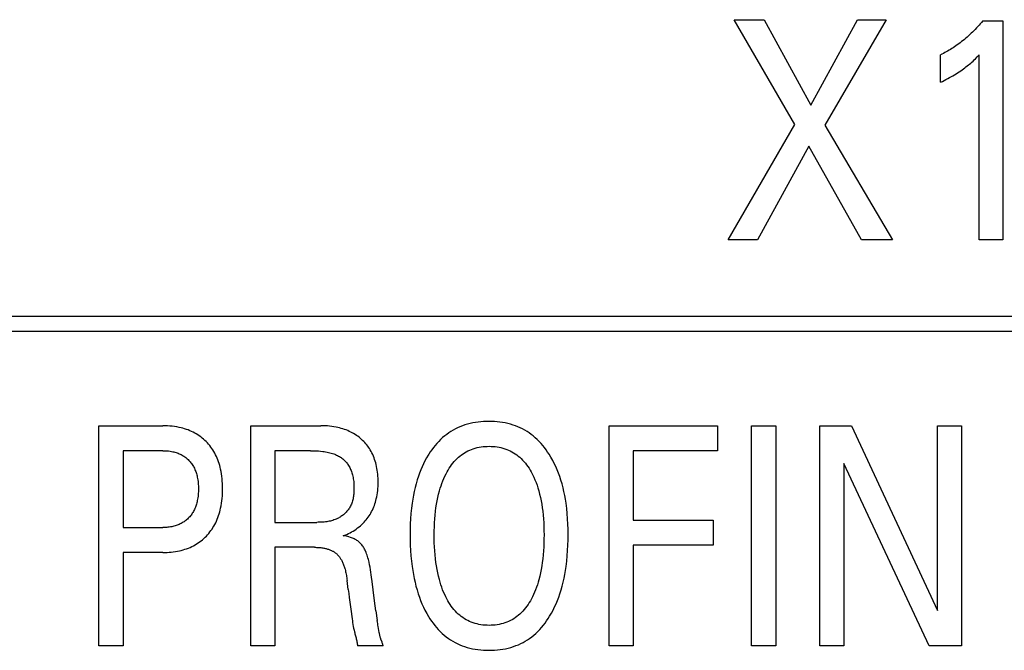
# Model space of a CAD drawing. Extents: x 0 to 594, y 0 to 420.
# Drawn here: x 68 to 75, y 241 to 245 of the extents above; entities that cross this region are included whole.
import ezdxf

# ---------------------------------------------------------------- set-up
doc = ezdxf.new("R2010")
doc.units = 0
doc.header["$LTSCALE"] = 32.67
doc.header["$MEASUREMENT"] = 0
doc.layers.add('20500_FRONT_O_LABELING', color=7, linetype='CONTINUOUS')

msp = doc.modelspace()

# ---------------------------------------------------------------- linework, layer by layer
at = {"layer": '20500_FRONT_O_LABELING', "color": 7, "linetype": 'Continuous'}
for p, q in [((73.36033, 244.56662), (72.91945, 245.32863)), ((72.91945, 245.32863), (73.13808, 245.32863)), ((73.13808, 245.32863), (73.47826, 244.70723)), ((73.47826, 244.70723), (73.81663, 245.32863)), ((74.02528, 245.32863), (73.57896, 244.56208)), ((73.81663, 245.32863), (74.02528, 245.32863)), ((74.71685, 245.30907), (74.70795, 245.29869)), ((74.7256, 245.31956), (74.71685, 245.30907)), ((74.7256, 245.31956), (74.87075, 245.31956)), ((74.87075, 245.31956), (74.87075, 243.72863)), ((74.65169, 245.239), (74.64184, 245.2295)), ((74.6614, 245.24863), (74.65169, 245.239)), ((74.67098, 245.25839), (74.6614, 245.24863)), ((74.68043, 245.26828), (74.67098, 245.25839)), ((74.68974, 245.2783), (74.68043, 245.26828)), ((74.69891, 245.28843), (74.68974, 245.2783)), ((74.70795, 245.29869), (74.69891, 245.28843)), ((74.57194, 245.16918), (74.56154, 245.16119)), ((74.58222, 245.17732), (74.57194, 245.16918)), ((74.59239, 245.18561), (74.58222, 245.17732)), ((74.60243, 245.19404), (74.59239, 245.18561)), ((74.61236, 245.2026), (74.60243, 245.19404)), ((74.62217, 245.21131), (74.61236, 245.2026)), ((74.63187, 245.22015), (74.62217, 245.21131)), ((74.64184, 245.2295), (74.63187, 245.22015)), ((74.46035, 245.09501), (74.45012, 245.0894)), ((74.4705, 245.10075), (74.46035, 245.09501)), ((74.48057, 245.10664), (74.4705, 245.10075)), ((74.49055, 245.11267), (74.48057, 245.10664)), ((74.50046, 245.11883), (74.49055, 245.11267)), ((74.51028, 245.12513), (74.50046, 245.11883)), ((74.52001, 245.13157), (74.51028, 245.12513)), ((74.52966, 245.13813), (74.52001, 245.13157)), ((74.5404, 245.14566), (74.52966, 245.13813)), ((74.55103, 245.15334), (74.5404, 245.14566)), ((74.56154, 245.16119), (74.55103, 245.15334)), ((74.42944, 245.07864), (74.41899, 245.07349)), ((74.41899, 244.87392), (74.41899, 245.07349)), ((74.43982, 245.08395), (74.42944, 245.07864)), ((74.45012, 245.0894), (74.43982, 245.08395)), ((74.64608, 245.02045), (74.65475, 245.0284)), ((74.65475, 245.0284), (74.66332, 245.03646)), ((74.66332, 245.03646), (74.67178, 245.04464)), ((74.67178, 245.04464), (74.68564, 245.0584)), ((74.68564, 245.0584), (74.6993, 245.07236)), ((74.6993, 243.72863), (74.6993, 245.07236)), ((74.55431, 244.94967), (74.56534, 244.95707)), ((74.56534, 244.95707), (74.57508, 244.96383)), ((74.57508, 244.96383), (74.58473, 244.97073)), ((74.58473, 244.97073), (74.59426, 244.97777)), ((74.59426, 244.97777), (74.60369, 244.98496)), ((74.60369, 244.98496), (74.613, 244.9923)), ((74.613, 244.9923), (74.62219, 244.99979)), ((74.62219, 244.99979), (74.63025, 245.00656)), ((74.63025, 245.00656), (74.63821, 245.01345)), ((74.63821, 245.01345), (74.64608, 245.02045)), ((74.41899, 244.87392), (74.43224, 244.88048)), ((74.43224, 244.88048), (74.44545, 244.88715)), ((74.44545, 244.88715), (74.4586, 244.89394)), ((74.4586, 244.89394), (74.47168, 244.90085)), ((74.47168, 244.90085), (74.48468, 244.90791)), ((74.48468, 244.90791), (74.49761, 244.91512)), ((74.49761, 244.91512), (74.50913, 244.92173)), ((74.50913, 244.92173), (74.52056, 244.92848)), ((74.52056, 244.92848), (74.53191, 244.93539)), ((74.53191, 244.93539), (74.54316, 244.94245)), ((74.54316, 244.94245), (74.55431, 244.94967)), ((72.87682, 243.72863), (73.36033, 244.56662)), ((73.57896, 244.56208), (74.06973, 243.72863)), ((73.46375, 244.41013), (73.09091, 243.72863)), ((73.84566, 243.72863), (73.46375, 244.41013)), ((73.09091, 243.72863), (72.87682, 243.72863)), ((74.06973, 243.72863), (73.84566, 243.72863)), ((74.87075, 243.72863), (74.6993, 243.72863)), ((63.61254, 243.17363), (87.07254, 243.17363)), ((86.96254, 243.06363), (63.72254, 243.06363)), ((68.30746, 240.77863), (68.30746, 242.37863)), ((68.30746, 242.37863), (68.77283, 242.37863)), ((68.78979, 242.37841), (68.77283, 242.37863)), ((68.80675, 242.37775), (68.78979, 242.37841)), ((68.82369, 242.37661), (68.80675, 242.37775)), ((69.40966, 240.77863), (69.40966, 242.37863)), ((69.40966, 242.37863), (69.91948, 242.37863)), ((69.93534, 242.37844), (69.91948, 242.37863)), ((69.95119, 242.37787), (69.93534, 242.37844)), ((69.96704, 242.37689), (69.95119, 242.37787)), ((70.94667, 242.37776), (70.92946, 242.3709)), ((70.96412, 242.38392), (70.94667, 242.37776)), ((70.98311, 242.38977), (70.96412, 242.38392)), ((71.00232, 242.39483), (70.98311, 242.38977)), ((71.02171, 242.39912), (71.00232, 242.39483)), ((71.04127, 242.40268), (71.02171, 242.39912)), ((71.06096, 242.40554), (71.04127, 242.40268)), ((71.08075, 242.40771), (71.06096, 242.40554)), ((71.10063, 242.40922), (71.08075, 242.40771)), ((71.12056, 242.4101), (71.10063, 242.40922)), ((71.14052, 242.41038), (71.12056, 242.4101)), ((71.16038, 242.41008), (71.14052, 242.41038)), ((71.18021, 242.40917), (71.16038, 242.41008)), ((71.19998, 242.40764), (71.18021, 242.40917)), ((71.21968, 242.40546), (71.19998, 242.40764)), ((71.23927, 242.4026), (71.21968, 242.40546)), ((71.25872, 242.39903), (71.23927, 242.4026)), ((71.27801, 242.39472), (71.25872, 242.39903)), ((71.29711, 242.38965), (71.27801, 242.39472)), ((71.316, 242.3838), (71.29711, 242.38965)), ((71.33343, 242.37759), (71.316, 242.3838)), ((71.35062, 242.37069), (71.33343, 242.37759)), ((72.01229, 240.77863), (72.01229, 242.37863)), ((72.01229, 242.37863), (72.80061, 242.37863)), ((72.80061, 242.37863), (72.80061, 242.1972)), ((73.04736, 240.77863), (73.04736, 242.37863)), ((73.04736, 242.37863), (73.22244, 242.37863)), ((73.22244, 242.37863), (73.22244, 240.77863)), ((73.54358, 240.77863), (73.54358, 242.37863)), ((73.54358, 242.37863), (73.77127, 242.37863)), ((73.77127, 242.37863), (74.39631, 241.03717)), ((74.39631, 241.03717), (74.39631, 242.37863)), ((74.39631, 242.37863), (74.57048, 242.37863)), ((74.57048, 242.37863), (74.57048, 240.77863)), ((68.84059, 242.37497), (68.82369, 242.37661)), ((68.85743, 242.3728), (68.84059, 242.37497)), ((68.8742, 242.37008), (68.85743, 242.3728)), ((68.89087, 242.36679), (68.8742, 242.37008)), ((68.90398, 242.36375), (68.89087, 242.36679)), ((68.917, 242.36032), (68.90398, 242.36375)), ((68.92991, 242.3565), (68.917, 242.36032)), ((68.94269, 242.35228), (68.92991, 242.3565)), ((68.95532, 242.34766), (68.94269, 242.35228)), ((68.96779, 242.34261), (68.95532, 242.34766)), ((68.98008, 242.33715), (68.96779, 242.34261)), ((68.99216, 242.33126), (68.98008, 242.33715)), ((69.00358, 242.32518), (68.99216, 242.33126)), ((69.01479, 242.31871), (69.00358, 242.32518)), ((69.02576, 242.31185), (69.01479, 242.31871)), ((69.0365, 242.30461), (69.02576, 242.31185)), ((69.98285, 242.37547), (69.96704, 242.37689)), ((69.99862, 242.37361), (69.98285, 242.37547)), ((70.01433, 242.37126), (69.99862, 242.37361)), ((70.02995, 242.36842), (70.01433, 242.37126)), ((70.04225, 242.36581), (70.02995, 242.36842)), ((70.05448, 242.36287), (70.04225, 242.36581)), ((70.06662, 242.35958), (70.05448, 242.36287)), ((70.07866, 242.35595), (70.06662, 242.35958)), ((70.09058, 242.35196), (70.07866, 242.35595)), ((70.10237, 242.34761), (70.09058, 242.35196)), ((70.11402, 242.3429), (70.10237, 242.34761)), ((70.12551, 242.33781), (70.11402, 242.3429)), ((70.13627, 242.33261), (70.12551, 242.33781)), ((70.14687, 242.32707), (70.13627, 242.33261)), ((70.15729, 242.32119), (70.14687, 242.32707)), ((70.1675, 242.31498), (70.15729, 242.32119)), ((70.17751, 242.30842), (70.1675, 242.31498)), ((70.1873, 242.30154), (70.17751, 242.30842)), ((70.83302, 242.3159), (70.81837, 242.30455)), ((70.84812, 242.32666), (70.83302, 242.3159)), ((70.86366, 242.33679), (70.84812, 242.32666)), ((70.87959, 242.34629), (70.86366, 242.33679)), ((70.89589, 242.35516), (70.87959, 242.34629)), ((70.91253, 242.36336), (70.89589, 242.35516)), ((70.92946, 242.3709), (70.91253, 242.36336)), ((71.36753, 242.3631), (71.35062, 242.37069)), ((71.38413, 242.35484), (71.36753, 242.3631)), ((71.4004, 242.34593), (71.38413, 242.35484)), ((71.4163, 242.33638), (71.4004, 242.34593)), ((71.43179, 242.3262), (71.4163, 242.33638)), ((71.44685, 242.31542), (71.43179, 242.3262)), ((71.46145, 242.30404), (71.44685, 242.31542)), ((69.04697, 242.297), (69.0365, 242.30461)), ((69.05718, 242.28903), (69.04697, 242.297)), ((69.0671, 242.28071), (69.05718, 242.28903)), ((69.07673, 242.27204), (69.0671, 242.28071)), ((69.08607, 242.26302), (69.07673, 242.27204)), ((69.09508, 242.25367), (69.08607, 242.26302)), ((69.10376, 242.24402), (69.09508, 242.25367)), ((69.1121, 242.23407), (69.10376, 242.24402)), ((70.19685, 242.29432), (70.1873, 242.30154)), ((70.20614, 242.28678), (70.19685, 242.29432)), ((70.21447, 242.27955), (70.20614, 242.28678)), ((70.22256, 242.27205), (70.21447, 242.27955)), ((70.23041, 242.2643), (70.22256, 242.27205)), ((70.23801, 242.2563), (70.23041, 242.2643)), ((70.24534, 242.24805), (70.23801, 242.2563)), ((70.2524, 242.23957), (70.24534, 242.24805)), ((70.25918, 242.23087), (70.2524, 242.23957)), ((70.74908, 242.2356), (70.73683, 242.22031)), ((70.76186, 242.25045), (70.74908, 242.2356)), ((70.77517, 242.26481), (70.76186, 242.25045)), ((70.78903, 242.27864), (70.77517, 242.26481)), ((70.80343, 242.2919), (70.78903, 242.27864)), ((70.81837, 242.30455), (70.80343, 242.2919)), ((71.4764, 242.29134), (71.46145, 242.30404)), ((71.49081, 242.27802), (71.4764, 242.29134)), ((71.50467, 242.26413), (71.49081, 242.27802)), ((71.518, 242.24971), (71.50467, 242.26413)), ((71.53079, 242.2348), (71.518, 242.24971)), ((71.54307, 242.21945), (71.53079, 242.2348)), ((68.48254, 242.1972), (68.48254, 241.6393)), ((68.77283, 242.1972), (68.48254, 242.1972)), ((68.77283, 242.1972), (68.7831, 242.19707)), ((68.7831, 242.19707), (68.79337, 242.19667)), ((68.79337, 242.19667), (68.80362, 242.19598)), ((68.80362, 242.19598), (68.81386, 242.19499)), ((68.81386, 242.19499), (68.82406, 242.19368)), ((68.82406, 242.19368), (68.83421, 242.19202)), ((68.83421, 242.19202), (68.8443, 242.19002)), ((68.8443, 242.19002), (68.85217, 242.18818)), ((68.85217, 242.18818), (68.85999, 242.18611)), ((68.85999, 242.18611), (68.86774, 242.1838)), ((68.86774, 242.1838), (68.87541, 242.18124)), ((68.87541, 242.18124), (68.88299, 242.17844)), ((68.88299, 242.17844), (68.89047, 242.17538)), ((68.89047, 242.17538), (68.89784, 242.17206)), ((68.89784, 242.17206), (68.90508, 242.16847)), ((68.90508, 242.16847), (68.91187, 242.16479)), ((68.91187, 242.16479), (68.91853, 242.16087)), ((69.12008, 242.22383), (69.1121, 242.23407)), ((69.12771, 242.21332), (69.12008, 242.22383)), ((69.13496, 242.20256), (69.12771, 242.21332)), ((69.14182, 242.19155), (69.13496, 242.20256)), ((69.1483, 242.18032), (69.14182, 242.19155)), ((69.15476, 242.16809), (69.1483, 242.18032)), ((69.16077, 242.15565), (69.15476, 242.16809)), ((69.58474, 242.1972), (69.58474, 241.67672)), ((69.84328, 242.1972), (69.58474, 242.1972)), ((69.84328, 242.1972), (69.85816, 242.19708)), ((69.85816, 242.19708), (69.87304, 242.1967)), ((69.87304, 242.1967), (69.88791, 242.19603)), ((69.88791, 242.19603), (69.90276, 242.19505)), ((69.90276, 242.19505), (69.91759, 242.19372)), ((69.91759, 242.19372), (69.93238, 242.19203)), ((69.93238, 242.19203), (69.9429, 242.19059)), ((69.9429, 242.19059), (69.95339, 242.18892)), ((69.95339, 242.18892), (69.96383, 242.18701)), ((69.96383, 242.18701), (69.97422, 242.18484)), ((69.97422, 242.18484), (69.98454, 242.18238)), ((69.98454, 242.18238), (69.99479, 242.17962)), ((69.99479, 242.17962), (70.00496, 242.17654)), ((70.00496, 242.17654), (70.01229, 242.17407)), ((70.01229, 242.17407), (70.01956, 242.17141)), ((70.01956, 242.17141), (70.02675, 242.16854)), ((70.02675, 242.16854), (70.03385, 242.16546)), ((70.03385, 242.16546), (70.04083, 242.16214)), ((70.26566, 242.22195), (70.25918, 242.23087)), ((70.27184, 242.21282), (70.26566, 242.22195)), ((70.27771, 242.2035), (70.27184, 242.21282)), ((70.28411, 242.19245), (70.27771, 242.2035)), ((70.29008, 242.18117), (70.28411, 242.19245)), ((70.29564, 242.16967), (70.29008, 242.18117)), ((70.30078, 242.15797), (70.29564, 242.16967)), ((70.69877, 242.16502), (70.68651, 242.1442)), ((70.70327, 242.17225), (70.69877, 242.16502)), ((70.71393, 242.18859), (70.70327, 242.17225)), ((70.72512, 242.20463), (70.71393, 242.18859)), ((70.73683, 242.22031), (70.72512, 242.20463)), ((70.92943, 242.15846), (70.94038, 242.1669)), ((70.94038, 242.1669), (70.95168, 242.17486)), ((70.95168, 242.17486), (70.96332, 242.18233)), ((70.96332, 242.18233), (70.97526, 242.18927)), ((70.97526, 242.18927), (70.98749, 242.19568)), ((70.98749, 242.19568), (70.99998, 242.20152)), ((70.99998, 242.20152), (71.01271, 242.20677)), ((71.01271, 242.20677), (71.02631, 242.21165)), ((71.02631, 242.21165), (71.04012, 242.21587)), ((71.04012, 242.21587), (71.05412, 242.21946)), ((71.05412, 242.21946), (71.06828, 242.22244)), ((71.06828, 242.22244), (71.08257, 242.22484)), ((71.08257, 242.22484), (71.09696, 242.22666)), ((71.09696, 242.22666), (71.11144, 242.22794)), ((71.11144, 242.22794), (71.12596, 242.2287)), ((71.12596, 242.2287), (71.14052, 242.22895)), ((71.14052, 242.22895), (71.15513, 242.22871)), ((71.15513, 242.22871), (71.16971, 242.22796)), ((71.16971, 242.22796), (71.18424, 242.22668)), ((71.18424, 242.22668), (71.19869, 242.22485)), ((71.19869, 242.22485), (71.21303, 242.22246)), ((71.21303, 242.22246), (71.22725, 242.21947)), ((71.22725, 242.21947), (71.2413, 242.21588)), ((71.2413, 242.21588), (71.25517, 242.21165)), ((71.25517, 242.21165), (71.26883, 242.20677)), ((71.26883, 242.20677), (71.28159, 242.20153)), ((71.28159, 242.20153), (71.29411, 242.19569)), ((71.29411, 242.19569), (71.30637, 242.1893)), ((71.30637, 242.1893), (71.31834, 242.18236)), ((71.31834, 242.18236), (71.33001, 242.17489)), ((71.33001, 242.17489), (71.34135, 242.16693)), ((71.34135, 242.16693), (71.35234, 242.15849)), ((71.55484, 242.20369), (71.54307, 242.21945)), ((71.5661, 242.18757), (71.55484, 242.20369)), ((71.57686, 242.17112), (71.5661, 242.18757)), ((71.59015, 242.14927), (71.57686, 242.17112)), ((72.18738, 242.1972), (72.18738, 241.69259)), ((72.80061, 242.1972), (72.18738, 242.1972)), ((68.91853, 242.16087), (68.92505, 242.15672)), ((68.92505, 242.15672), (68.93141, 242.15233)), ((68.93141, 242.15233), (68.93762, 242.14771)), ((68.93762, 242.14771), (68.94365, 242.14288)), ((68.94365, 242.14288), (68.94951, 242.13783)), ((68.94951, 242.13783), (68.95517, 242.13256)), ((68.95517, 242.13256), (68.96067, 242.12706)), ((68.96067, 242.12706), (68.96597, 242.12136)), ((68.96597, 242.12136), (68.97106, 242.11547)), ((68.97106, 242.11547), (68.97593, 242.10941)), ((68.97593, 242.10941), (68.98059, 242.10317)), ((68.98059, 242.10317), (68.98504, 242.09678)), ((68.98504, 242.09678), (68.98925, 242.09024)), ((69.16635, 242.14299), (69.16077, 242.15565)), ((69.17149, 242.13016), (69.16635, 242.14299)), ((69.17623, 242.11715), (69.17149, 242.13016)), ((69.18056, 242.10401), (69.17623, 242.11715)), ((69.1845, 242.09073), (69.18056, 242.10401)), ((70.04083, 242.16214), (70.0477, 242.15859)), ((70.0477, 242.15859), (70.05442, 242.15478)), ((70.05442, 242.15478), (70.061, 242.15071)), ((70.061, 242.15071), (70.06682, 242.14678)), ((70.06682, 242.14678), (70.0725, 242.14263)), ((70.0725, 242.14263), (70.07802, 242.13827)), ((70.07802, 242.13827), (70.08339, 242.13371)), ((70.08339, 242.13371), (70.08859, 242.12895)), ((70.08859, 242.12895), (70.09362, 242.12401)), ((70.09362, 242.12401), (70.09847, 242.11889)), ((70.09847, 242.11889), (70.10313, 242.11359)), ((70.10313, 242.11359), (70.1076, 242.10814)), ((70.1076, 242.10814), (70.11187, 242.10253)), ((70.11187, 242.10253), (70.11593, 242.09678)), ((70.11593, 242.09678), (70.12044, 242.08983)), ((70.30553, 242.1461), (70.30078, 242.15797)), ((70.30988, 242.13408), (70.30553, 242.1461)), ((70.31384, 242.12192), (70.30988, 242.13408)), ((70.31743, 242.10965), (70.31384, 242.12192)), ((70.32065, 242.09728), (70.31743, 242.10965)), ((70.32386, 242.08317), (70.32065, 242.09728)), ((70.66416, 242.10131), (70.65403, 242.07931)), ((70.67498, 242.12295), (70.66416, 242.10131)), ((70.68651, 242.1442), (70.67498, 242.12295)), ((70.85965, 242.08194), (70.86851, 242.09438)), ((70.86851, 242.09438), (70.87783, 242.10647)), ((70.87783, 242.10647), (70.88762, 242.11817)), ((70.88762, 242.11817), (70.8979, 242.12944)), ((70.8979, 242.12944), (70.90869, 242.14025)), ((70.90869, 242.14025), (70.91886, 242.14957)), ((70.91886, 242.14957), (70.92943, 242.15846)), ((71.35234, 242.15849), (71.36294, 242.14959)), ((71.36294, 242.14959), (71.37315, 242.14025)), ((71.37315, 242.14025), (71.38396, 242.12943)), ((71.38396, 242.12943), (71.39427, 242.11814)), ((71.39427, 242.11814), (71.40408, 242.10643)), ((71.40408, 242.10643), (71.41342, 242.09432)), ((71.41342, 242.09432), (71.4223, 242.08187)), ((71.60262, 242.12698), (71.59015, 242.14927)), ((71.6143, 242.10428), (71.60262, 242.12698)), ((71.62521, 242.08121), (71.6143, 242.10428)), ((73.71775, 242.10535), (73.71775, 240.77863)), ((74.33553, 240.77863), (73.71775, 242.10535)), ((68.98925, 242.09024), (68.99324, 242.08356)), ((68.99324, 242.08356), (68.997, 242.07675)), ((68.997, 242.07675), (69.00079, 242.06929)), ((69.00079, 242.06929), (69.0043, 242.06171)), ((69.0043, 242.06171), (69.00756, 242.05402)), ((69.00756, 242.05402), (69.01057, 242.04622)), ((69.01057, 242.04622), (69.01334, 242.03833)), ((69.01334, 242.03833), (69.01587, 242.03036)), ((69.01587, 242.03036), (69.01817, 242.02232)), ((69.01817, 242.02232), (69.02024, 242.01421)), ((69.18805, 242.07736), (69.1845, 242.09073)), ((69.19124, 242.0639), (69.18805, 242.07736)), ((69.19481, 242.04649), (69.19124, 242.0639)), ((69.19781, 242.02899), (69.19481, 242.04649)), ((69.20028, 242.01141), (69.19781, 242.02899)), ((70.12044, 242.08983), (70.12466, 242.08269)), ((70.12466, 242.08269), (70.1286, 242.0754)), ((70.1286, 242.0754), (70.13227, 242.06797)), ((70.13227, 242.06797), (70.13566, 242.0604)), ((70.13566, 242.0604), (70.1388, 242.05272)), ((70.1388, 242.05272), (70.14168, 242.04495)), ((70.14168, 242.04495), (70.14432, 242.03709)), ((70.14432, 242.03709), (70.14672, 242.02916)), ((70.14672, 242.02916), (70.14889, 242.02118)), ((70.14889, 242.02118), (70.15118, 242.01167)), ((70.32663, 242.06897), (70.32386, 242.08317)), ((70.32897, 242.0547), (70.32663, 242.06897)), ((70.3309, 242.04037), (70.32897, 242.0547)), ((70.33243, 242.02599), (70.3309, 242.04037)), ((70.33358, 242.01156), (70.33243, 242.02599)), ((70.63581, 242.03442), (70.62767, 242.01161)), ((70.64459, 242.057), (70.63581, 242.03442)), ((70.65403, 242.07931), (70.64459, 242.057)), ((70.82004, 242.01237), (70.82845, 242.02937)), ((70.82845, 242.02937), (70.83565, 242.04286)), ((70.83565, 242.04286), (70.84323, 242.05614)), ((70.84323, 242.05614), (70.85123, 242.06918)), ((70.85123, 242.06918), (70.85965, 242.08194)), ((71.4223, 242.08187), (71.43073, 242.06911)), ((71.43073, 242.06911), (71.43873, 242.05608)), ((71.43873, 242.05608), (71.44631, 242.04282)), ((71.44631, 242.04282), (71.45349, 242.02937)), ((71.45349, 242.02937), (71.45629, 242.02386)), ((71.45629, 242.02386), (71.46539, 242.0049)), ((71.63536, 242.05779), (71.62521, 242.08121)), ((71.64477, 242.03408), (71.63536, 242.05779)), ((71.65346, 242.0101), (71.64477, 242.03408)), ((69.02024, 242.01421), (69.0221, 242.00607)), ((69.0221, 242.00607), (69.02419, 241.9955)), ((69.02419, 241.9955), (69.02595, 241.98489)), ((69.02595, 241.98489), (69.02739, 241.97423)), ((69.02739, 241.97423), (69.02854, 241.96353)), ((69.02854, 241.96353), (69.0294, 241.9528)), ((69.0294, 241.9528), (69.03, 241.94205)), ((69.20224, 241.99376), (69.20028, 242.01141)), ((69.20371, 241.97606), (69.20224, 241.99376)), ((69.20474, 241.95832), (69.20371, 241.97606)), ((69.20534, 241.94056), (69.20474, 241.95832)), ((70.15118, 242.01167), (70.15318, 242.0021)), ((70.15318, 242.0021), (70.15489, 241.99249)), ((70.15489, 241.99249), (70.15632, 241.98283)), ((70.15632, 241.98283), (70.15749, 241.97312)), ((70.15749, 241.97312), (70.15842, 241.96336)), ((70.15842, 241.96336), (70.1591, 241.95357)), ((70.1591, 241.95357), (70.15957, 241.94373)), ((70.33438, 241.9971), (70.33358, 242.01156)), ((70.33418, 241.93754), (70.33475, 241.95283)), ((70.33483, 241.98263), (70.33438, 241.9971)), ((70.33475, 241.95283), (70.33496, 241.96814)), ((70.33496, 241.96814), (70.33483, 241.98263)), ((70.61089, 241.95692), (70.60373, 241.92924)), ((70.61886, 241.98439), (70.61089, 241.95692)), ((70.62767, 242.01161), (70.61886, 241.98439)), ((70.79177, 241.94216), (70.79807, 241.96001)), ((70.79807, 241.96001), (70.80487, 241.97767)), ((70.80487, 241.97767), (70.81218, 241.99513)), ((70.81218, 241.99513), (70.82004, 242.01237)), ((71.46539, 242.0049), (71.47382, 241.98562)), ((71.47382, 241.98562), (71.4816, 241.96605)), ((71.4816, 241.96605), (71.48877, 241.94624)), ((71.66237, 241.98297), (71.65346, 242.0101)), ((71.67043, 241.95558), (71.66237, 241.98297)), ((71.67769, 241.92796), (71.67043, 241.95558)), ((69.02858, 241.87713), (69.02744, 241.86634)), ((69.02943, 241.88795), (69.02858, 241.87713)), ((69.03002, 241.89879), (69.02943, 241.88795)), ((69.03, 241.94205), (69.03035, 241.93129)), ((69.03036, 241.90965), (69.03002, 241.89879)), ((69.03035, 241.93129), (69.03047, 241.92052)), ((69.03047, 241.92052), (69.03036, 241.90965)), ((69.20379, 241.86871), (69.2048, 241.88671)), ((69.2048, 241.88671), (69.20537, 241.90474)), ((69.20555, 241.92278), (69.20534, 241.94056)), ((69.20537, 241.90474), (69.20555, 241.92278)), ((70.15779, 241.88179), (70.15684, 241.87341)), ((70.15855, 241.8902), (70.15779, 241.88179)), ((70.15913, 241.89863), (70.15855, 241.8902)), ((70.15953, 241.90707), (70.15913, 241.89863)), ((70.15978, 241.9155), (70.15953, 241.90707)), ((70.15957, 241.94373), (70.15982, 241.93384)), ((70.15988, 241.92392), (70.15978, 241.9155)), ((70.15982, 241.93384), (70.15988, 241.92392)), ((70.32777, 241.87677), (70.33003, 241.89187)), ((70.33003, 241.89187), (70.33185, 241.90705)), ((70.33185, 241.90705), (70.33322, 241.92227)), ((70.33322, 241.92227), (70.33418, 241.93754)), ((70.59732, 241.90138), (70.59165, 241.87336)), ((70.60373, 241.92924), (70.59732, 241.90138)), ((70.76838, 241.85732), (70.77411, 241.88176)), ((70.77411, 241.88176), (70.78058, 241.90603)), ((70.78058, 241.90603), (70.78595, 241.92416)), ((70.78595, 241.92416), (70.79177, 241.94216)), ((71.48877, 241.94624), (71.49535, 241.92622)), ((71.49535, 241.92622), (71.50136, 241.90603)), ((71.50136, 241.90603), (71.50783, 241.88174)), ((71.50783, 241.88174), (71.51358, 241.85729)), ((71.68418, 241.90014), (71.67769, 241.92796)), ((71.68995, 241.87216), (71.68418, 241.90014)), ((69.01605, 241.80969), (69.01355, 241.80163)), ((69.01832, 241.81781), (69.01605, 241.80969)), ((69.02037, 241.82598), (69.01832, 241.81781)), ((69.0222, 241.83421), (69.02037, 241.82598)), ((69.02427, 241.84487), (69.0222, 241.83421)), ((69.02601, 241.85558), (69.02427, 241.84487)), ((69.02744, 241.86634), (69.02601, 241.85558)), ((69.19497, 241.79721), (69.19794, 241.81499)), ((69.19794, 241.81499), (69.20039, 241.83284)), ((69.20039, 241.83284), (69.20233, 241.85075)), ((69.20233, 241.85075), (69.20379, 241.86871)), ((70.14066, 241.80886), (70.13738, 241.80128)), ((70.14363, 241.81657), (70.14066, 241.80886)), ((70.14631, 241.82441), (70.14363, 241.81657)), ((70.1487, 241.83236), (70.14631, 241.82441)), ((70.15082, 241.84042), (70.1487, 241.83236)), ((70.15268, 241.84856), (70.15082, 241.84042)), ((70.1543, 241.85678), (70.15268, 241.84856)), ((70.15568, 241.86507), (70.1543, 241.85678)), ((70.15684, 241.87341), (70.15568, 241.86507)), ((70.30774, 241.79991), (70.31177, 241.81148)), ((70.31177, 241.81148), (70.31545, 241.82316)), ((70.31545, 241.82316), (70.31877, 241.83494)), ((70.31877, 241.83494), (70.32176, 241.84681)), ((70.32176, 241.84681), (70.32501, 241.86174)), ((70.32501, 241.86174), (70.32777, 241.87677)), ((70.58231, 241.81695), (70.57745, 241.77903)), ((70.58666, 241.8452), (70.58231, 241.81695)), ((70.59165, 241.87336), (70.58666, 241.8452)), ((70.7551, 241.78315), (70.75891, 241.80798)), ((70.75891, 241.80798), (70.76332, 241.83271)), ((70.76332, 241.83271), (70.76838, 241.85732)), ((71.51358, 241.85729), (71.51863, 241.83269)), ((71.51863, 241.83269), (71.52304, 241.80796)), ((71.52304, 241.80796), (71.52685, 241.78314)), ((71.69501, 241.84404), (71.68995, 241.87216)), ((71.69943, 241.81581), (71.69501, 241.84404)), ((71.70435, 241.77809), (71.69943, 241.81581)), ((68.98121, 241.73606), (68.97661, 241.72975)), ((68.9856, 241.74253), (68.98121, 241.73606)), ((68.98976, 241.74915), (68.9856, 241.74253)), ((68.9937, 241.7559), (68.98976, 241.74915)), ((68.99741, 241.76277), (68.9937, 241.7559)), ((69.00115, 241.77032), (68.99741, 241.76277)), ((69.00463, 241.77799), (69.00115, 241.77032)), ((69.00785, 241.78577), (69.00463, 241.77799)), ((69.01082, 241.79366), (69.00785, 241.78577)), ((69.01355, 241.80163), (69.01082, 241.79366)), ((69.17666, 241.72548), (69.18092, 241.73883)), ((69.18092, 241.73883), (69.1848, 241.7523)), ((69.1848, 241.7523), (69.1883, 241.76588)), ((69.1883, 241.76588), (69.19144, 241.77953)), ((69.19144, 241.77953), (69.19497, 241.79721)), ((70.08837, 241.73642), (70.08277, 241.73168)), ((70.09379, 241.74134), (70.08837, 241.73642)), ((70.09903, 241.74643), (70.09379, 241.74134)), ((70.10409, 241.7517), (70.09903, 241.74643)), ((70.10894, 241.75714), (70.10409, 241.7517)), ((70.11358, 241.76273), (70.10894, 241.75714)), ((70.118, 241.76848), (70.11358, 241.76273)), ((70.12219, 241.77437), (70.118, 241.76848)), ((70.12614, 241.78041), (70.12219, 241.77437)), ((70.12984, 241.78658), (70.12614, 241.78041)), ((70.13378, 241.79385), (70.12984, 241.78658)), ((70.13738, 241.80128), (70.13378, 241.79385)), ((70.2697, 241.72415), (70.2761, 241.73416)), ((70.2761, 241.73416), (70.28214, 241.74438)), ((70.28214, 241.74438), (70.28801, 241.75512)), ((70.28801, 241.75512), (70.2935, 241.76606)), ((70.2935, 241.76606), (70.29861, 241.77719)), ((70.29861, 241.77719), (70.30336, 241.78847)), ((70.30336, 241.78847), (70.30774, 241.79991)), ((70.57361, 241.74101), (70.57073, 241.7029)), ((70.57745, 241.77903), (70.57361, 241.74101)), ((70.74877, 241.72963), (70.75185, 241.75823)), ((70.75185, 241.75823), (70.7551, 241.78315)), ((71.52685, 241.78314), (71.53009, 241.75823)), ((71.53009, 241.75823), (71.53316, 241.72963)), ((71.70823, 241.74025), (71.70435, 241.77809)), ((71.71115, 241.70233), (71.70823, 241.74025)), ((68.89863, 241.66532), (68.89124, 241.66189)), ((68.90588, 241.66903), (68.89863, 241.66532)), ((68.91272, 241.67285), (68.90588, 241.66903)), ((68.91941, 241.67692), (68.91272, 241.67285)), ((68.92594, 241.68123), (68.91941, 241.67692)), ((68.93232, 241.68578), (68.92594, 241.68123)), ((68.93854, 241.69056), (68.93232, 241.68578)), ((68.94457, 241.69556), (68.93854, 241.69056)), ((68.95042, 241.70077), (68.94457, 241.69556)), ((68.95608, 241.7062), (68.95042, 241.70077)), ((68.96152, 241.71181), (68.95608, 241.7062)), ((68.96676, 241.71761), (68.96152, 241.71181)), ((68.97179, 241.72359), (68.96676, 241.71761)), ((68.97661, 241.72975), (68.97179, 241.72359)), ((69.1491, 241.66122), (69.15549, 241.67367)), ((69.15549, 241.67367), (69.16143, 241.68635)), ((69.16143, 241.68635), (69.16692, 241.69922)), ((69.16692, 241.69922), (69.172, 241.71227)), ((69.172, 241.71227), (69.17666, 241.72548)), ((69.58474, 241.67672), (69.88954, 241.67672)), ((69.89855, 241.67677), (69.88955, 241.67672)), ((69.90758, 241.67695), (69.89855, 241.67677)), ((69.91663, 241.67725), (69.90758, 241.67695)), ((69.9257, 241.67771), (69.91663, 241.67725)), ((69.93476, 241.67834), (69.9257, 241.67771)), ((69.94382, 241.67914), (69.93476, 241.67834)), ((69.95286, 241.68014), (69.94382, 241.67914)), ((69.96186, 241.68135), (69.95286, 241.68014)), ((69.97082, 241.68278), (69.96186, 241.68135)), ((69.97973, 241.68445), (69.97082, 241.68278)), ((69.98858, 241.68638), (69.97973, 241.68445)), ((69.99735, 241.68859), (69.98858, 241.68638)), ((70.00603, 241.69107), (69.99735, 241.68859)), ((70.01463, 241.69386), (70.00603, 241.69107)), ((70.02312, 241.69696), (70.01463, 241.69386)), ((70.03149, 241.7004), (70.02312, 241.69696)), ((70.03973, 241.70418), (70.03149, 241.7004)), ((70.04622, 241.70747), (70.03973, 241.70418)), ((70.05262, 241.71097), (70.04622, 241.70747)), ((70.05891, 241.7147), (70.05262, 241.71097)), ((70.06508, 241.71864), (70.05891, 241.7147)), ((70.07112, 241.72279), (70.06508, 241.71864)), ((70.07702, 241.72714), (70.07112, 241.72279)), ((70.08277, 241.73168), (70.07702, 241.72714)), ((70.21612, 241.66084), (70.22464, 241.66909)), ((70.22464, 241.66909), (70.23289, 241.67762)), ((70.23289, 241.67762), (70.24086, 241.68643)), ((70.24086, 241.68643), (70.24853, 241.69549)), ((70.24853, 241.69549), (70.25591, 241.70481)), ((70.25591, 241.70481), (70.26297, 241.71436)), ((70.26297, 241.71436), (70.2697, 241.72415)), ((70.56874, 241.66472), (70.56759, 241.62651)), ((70.57073, 241.7029), (70.56874, 241.66472)), ((70.74326, 241.64353), (70.74452, 241.67227)), ((70.74452, 241.67227), (70.74634, 241.70097)), ((70.74634, 241.70097), (70.74877, 241.72963)), ((71.53316, 241.72963), (71.53559, 241.70098)), ((71.53559, 241.70098), (71.53742, 241.67227)), ((71.53742, 241.67227), (71.53868, 241.64353)), ((71.71316, 241.66435), (71.71115, 241.70233)), ((71.71434, 241.62632), (71.71316, 241.66435)), ((72.18738, 241.69259), (72.76887, 241.69259)), ((72.76887, 241.69259), (72.76887, 241.51116)), ((68.48254, 241.6393), (68.77283, 241.6393)), ((68.78188, 241.6394), (68.77283, 241.6393)), ((68.79093, 241.63971), (68.78188, 241.6394)), ((68.79998, 241.64025), (68.79093, 241.63971)), ((68.80901, 241.64103), (68.79998, 241.64025)), ((68.81801, 241.64205), (68.80901, 241.64103)), ((68.82699, 241.64334), (68.81801, 241.64205)), ((68.83592, 241.64489), (68.82699, 241.64334)), ((68.8448, 241.64673), (68.83592, 241.64489)), ((68.85273, 241.64863), (68.8448, 241.64673)), ((68.8606, 241.65078), (68.85273, 241.64863)), ((68.8684, 241.65317), (68.8606, 241.65078)), ((68.87612, 241.65582), (68.8684, 241.65317)), ((68.88373, 241.65872), (68.87612, 241.65582)), ((68.89124, 241.66189), (68.88373, 241.65872)), ((69.09669, 241.58664), (69.10526, 241.5965)), ((69.10526, 241.5965), (69.11348, 241.60664)), ((69.11348, 241.60664), (69.12135, 241.61706)), ((69.12135, 241.61706), (69.12886, 241.62774)), ((69.12886, 241.62774), (69.13599, 241.63867)), ((69.13599, 241.63867), (69.14274, 241.64983)), ((69.14274, 241.64983), (69.1491, 241.66122)), ((70.1068, 241.58923), (70.11902, 241.59485)), ((70.11902, 241.59485), (70.13105, 241.60087)), ((70.13105, 241.60087), (70.14257, 241.60712)), ((70.14257, 241.60712), (70.15388, 241.61374)), ((70.15388, 241.61374), (70.16496, 241.62073)), ((70.16496, 241.62073), (70.1758, 241.62808)), ((70.1758, 241.62808), (70.1863, 241.63574)), ((70.1863, 241.63574), (70.19653, 241.64375)), ((70.19653, 241.64375), (70.20647, 241.65212)), ((70.20647, 241.65212), (70.21612, 241.66084)), ((70.56759, 241.62651), (70.56719, 241.58827)), ((70.74227, 241.586), (70.74252, 241.61477)), ((70.74252, 241.61477), (70.74326, 241.64353)), ((71.53868, 241.64353), (71.53941, 241.61477)), ((71.53941, 241.61477), (71.53967, 241.586)), ((71.71475, 241.58827), (71.71434, 241.62632)), ((69.00562, 241.51303), (69.01683, 241.51973)), ((69.01683, 241.51973), (69.0278, 241.52682)), ((69.0278, 241.52682), (69.03851, 241.5343)), ((69.03851, 241.5343), (69.04895, 241.54215)), ((69.04895, 241.54215), (69.05911, 241.55037)), ((69.05911, 241.55037), (69.06898, 241.55894)), ((69.06898, 241.55894), (69.07855, 241.56786)), ((69.07855, 241.56786), (69.08778, 241.57709)), ((69.08778, 241.57709), (69.09669, 241.58664)), ((70.08186, 241.5792), (70.09441, 241.58401)), ((70.09237, 241.57746), (70.08186, 241.5792)), ((70.10283, 241.57547), (70.09237, 241.57746)), ((70.09441, 241.58401), (70.1068, 241.58923)), ((70.11324, 241.57316), (70.10283, 241.57547)), ((70.12356, 241.57052), (70.11324, 241.57316)), ((70.13377, 241.56748), (70.12356, 241.57052)), ((70.14104, 241.56503), (70.13377, 241.56748)), ((70.14823, 241.56235), (70.14104, 241.56503)), ((70.15531, 241.55941), (70.14823, 241.56235)), ((70.16228, 241.55621), (70.15531, 241.55941)), ((70.16912, 241.55273), (70.16228, 241.55621)), ((70.1758, 241.54896), (70.16912, 241.55273)), ((70.18162, 241.54534), (70.1758, 241.54896)), ((70.18728, 241.54148), (70.18162, 241.54534)), ((70.19276, 241.53737), (70.18728, 241.54148)), ((70.19805, 241.53303), (70.19276, 241.53737)), ((70.20312, 241.52845), (70.19805, 241.53303)), ((70.20796, 241.52363), (70.20312, 241.52845)), ((70.21282, 241.51826), (70.20796, 241.52363)), ((70.56719, 241.58827), (70.56753, 241.54941)), ((70.56753, 241.54941), (70.56864, 241.51056)), ((70.74249, 241.55675), (70.74227, 241.586)), ((70.7432, 241.52751), (70.74249, 241.55675)), ((70.74444, 241.49829), (70.7432, 241.52751)), ((71.53875, 241.52734), (71.53751, 241.49804)), ((71.53946, 241.55667), (71.53875, 241.52734)), ((71.53967, 241.586), (71.53946, 241.55667)), ((71.71329, 241.5106), (71.71441, 241.54942)), ((71.71441, 241.54942), (71.71475, 241.58827)), ((68.48254, 241.45786), (68.48254, 240.77863)), ((68.77283, 241.45786), (68.48254, 241.45786)), ((68.77283, 241.45786), (68.78785, 241.45803)), ((68.78785, 241.45803), (68.80287, 241.45855)), ((68.80287, 241.45855), (68.81788, 241.45944)), ((68.81788, 241.45944), (68.83286, 241.46072)), ((68.83286, 241.46072), (68.84781, 241.46241)), ((68.84781, 241.46241), (68.8627, 241.46452)), ((68.8627, 241.46452), (68.87753, 241.46707)), ((68.87753, 241.46707), (68.89228, 241.47009)), ((68.89228, 241.47009), (68.90549, 241.47322)), ((68.90549, 241.47322), (68.91861, 241.47675)), ((68.91861, 241.47675), (68.93161, 241.48068)), ((68.93161, 241.48068), (68.94448, 241.48504)), ((68.94448, 241.48504), (68.95719, 241.48981)), ((68.95719, 241.48981), (68.96972, 241.49502)), ((68.96972, 241.49502), (68.98206, 241.50066)), ((68.98206, 241.50066), (68.99418, 241.50675)), ((68.99418, 241.50675), (69.00562, 241.51303)), ((69.58474, 241.49528), (69.58474, 240.77863)), ((69.87322, 241.49528), (69.58474, 241.49528)), ((69.87322, 241.49528), (69.88074, 241.49523)), ((69.88074, 241.49523), (69.88826, 241.49504)), ((69.88826, 241.49504), (69.89578, 241.49473)), ((69.89578, 241.49473), (69.9033, 241.49428)), ((69.9033, 241.49428), (69.91081, 241.49368)), ((69.91081, 241.49368), (69.9183, 241.49292)), ((69.9183, 241.49292), (69.92577, 241.49199)), ((69.92577, 241.49199), (69.93322, 241.4909)), ((69.93322, 241.4909), (69.94065, 241.48961)), ((69.94065, 241.48961), (69.94629, 241.48851)), ((69.94629, 241.48851), (69.9519, 241.48729)), ((69.9519, 241.48729), (69.95749, 241.48594)), ((69.95749, 241.48594), (69.96305, 241.48447)), ((69.96305, 241.48447), (69.96856, 241.48286)), ((69.96856, 241.48286), (69.97404, 241.48111)), ((69.97404, 241.48111), (69.97946, 241.47922)), ((69.97946, 241.47922), (69.98483, 241.47717)), ((69.98483, 241.47717), (69.99014, 241.47497)), ((69.99014, 241.47497), (69.99538, 241.47261)), ((69.99538, 241.47261), (69.99955, 241.47058)), ((69.99955, 241.47058), (70.00366, 241.46845)), ((70.00366, 241.46845), (70.00772, 241.4662)), ((70.00772, 241.4662), (70.01171, 241.46385)), ((70.01171, 241.46385), (70.01564, 241.46138)), ((70.01564, 241.46138), (70.01949, 241.45881)), ((70.01949, 241.45881), (70.02326, 241.45612)), ((70.02326, 241.45612), (70.02694, 241.45332)), ((70.02694, 241.45332), (70.03053, 241.45041)), ((70.03053, 241.45041), (70.03403, 241.44739)), ((70.2174, 241.51264), (70.21282, 241.51826)), ((70.22173, 241.50681), (70.2174, 241.51264)), ((70.2258, 241.50078), (70.22173, 241.50681)), ((70.22965, 241.49458), (70.2258, 241.50078)), ((70.23328, 241.48824), (70.22965, 241.49458)), ((70.23671, 241.48177), (70.23328, 241.48824)), ((70.23996, 241.47521), (70.23671, 241.48177)), ((70.24303, 241.46857), (70.23996, 241.47521)), ((70.24732, 241.45861), (70.24303, 241.46857)), ((70.2513, 241.44855), (70.24732, 241.45861)), ((70.25497, 241.4384), (70.2513, 241.44855)), ((70.56864, 241.51056), (70.57059, 241.47176)), ((70.57059, 241.47176), (70.57343, 241.43303)), ((70.74623, 241.4691), (70.74444, 241.49829)), ((70.74863, 241.43996), (70.74623, 241.4691)), ((71.53572, 241.46877), (71.53332, 241.43954)), ((71.53751, 241.49804), (71.53572, 241.46877)), ((71.70846, 241.4331), (71.71132, 241.47182)), ((71.71132, 241.47182), (71.71329, 241.5106)), ((72.18738, 241.51116), (72.18738, 240.77863)), ((72.76887, 241.51116), (72.18738, 241.51116)), ((70.03403, 241.44739), (70.03741, 241.44426)), ((70.03741, 241.44426), (70.04103, 241.44066)), ((70.04103, 241.44066), (70.04451, 241.43694)), ((70.04451, 241.43694), (70.04787, 241.4331)), ((70.04787, 241.4331), (70.0511, 241.42914)), ((70.0511, 241.42914), (70.05421, 241.42508)), ((70.05421, 241.42508), (70.0572, 241.42093)), ((70.0572, 241.42093), (70.06007, 241.41669)), ((70.06007, 241.41669), (70.06283, 241.41237)), ((70.06283, 241.41237), (70.06548, 241.40798)), ((70.06548, 241.40798), (70.06803, 241.40353)), ((70.06803, 241.40353), (70.07047, 241.39903)), ((70.07047, 241.39903), (70.07356, 241.39298)), ((70.07356, 241.39298), (70.07648, 241.38686)), ((70.07648, 241.38686), (70.07924, 241.38067)), ((70.07924, 241.38067), (70.08185, 241.37442)), ((70.25838, 241.42816), (70.25497, 241.4384)), ((70.26152, 241.41784), (70.25838, 241.42816)), ((70.26444, 241.40747), (70.26152, 241.41784)), ((70.26714, 241.39703), (70.26444, 241.40747)), ((70.26964, 241.38655), (70.26714, 241.39703)), ((70.27354, 241.36856), (70.26964, 241.38655)), ((70.57343, 241.43303), (70.57722, 241.39437)), ((70.57722, 241.39437), (70.58201, 241.35581)), ((70.75165, 241.41087), (70.74863, 241.43996)), ((70.75483, 241.38554), (70.75165, 241.41087)), ((70.75855, 241.36029), (70.75483, 241.38554)), ((71.52711, 241.38503), (71.52339, 241.35976)), ((71.53029, 241.41036), (71.52711, 241.38503)), ((71.53332, 241.43954), (71.53029, 241.41036)), ((71.69983, 241.35594), (71.70465, 241.39447)), ((71.70465, 241.39447), (71.70846, 241.4331)), ((70.08185, 241.37442), (70.0843, 241.36811)), ((70.0843, 241.36811), (70.08663, 241.36176)), ((70.08663, 241.36176), (70.08881, 241.35535)), ((70.08881, 241.35535), (70.09088, 241.3489)), ((70.09088, 241.3489), (70.09283, 241.34242)), ((70.09283, 241.34242), (70.09466, 241.3359)), ((70.09466, 241.3359), (70.09699, 241.32703)), ((70.09699, 241.32703), (70.09914, 241.31812)), ((70.09914, 241.31812), (70.10112, 241.30916)), ((70.10112, 241.30916), (70.10294, 241.30018)), ((70.277, 241.35048), (70.27354, 241.36856)), ((70.28009, 241.33232), (70.277, 241.35048)), ((70.28288, 241.3141), (70.28009, 241.33232)), ((70.28542, 241.29584), (70.28288, 241.3141)), ((70.58201, 241.35581), (70.58629, 241.32704)), ((70.58629, 241.32704), (70.5912, 241.29836)), ((70.76287, 241.33513), (70.75855, 241.36029)), ((70.76781, 241.31008), (70.76287, 241.33513)), ((70.77343, 241.28518), (70.76781, 241.31008)), ((71.51413, 241.30955), (71.50851, 241.28465)), ((71.51907, 241.33459), (71.51413, 241.30955)), ((71.52339, 241.35976), (71.51907, 241.33459)), ((71.69061, 241.29859), (71.69554, 241.32721)), ((71.69554, 241.32721), (71.69983, 241.35594)), ((70.10294, 241.30018), (70.10462, 241.29116)), ((70.10462, 241.29116), (70.10615, 241.28212)), ((70.10615, 241.28212), (70.10755, 241.27306)), ((70.10755, 241.27306), (70.10882, 241.26398)), ((70.10882, 241.26398), (70.10998, 241.25489)), ((70.11815, 241.18798), (70.10998, 241.25489)), ((70.28779, 241.27757), (70.28542, 241.29584)), ((70.29144, 241.2475), (70.28779, 241.27757)), ((70.29847, 241.18735), (70.29144, 241.2475)), ((70.5912, 241.29836), (70.59677, 241.2698)), ((70.59677, 241.2698), (70.60305, 241.2414)), ((70.60305, 241.2414), (70.61006, 241.21317)), ((70.77977, 241.26043), (70.77343, 241.28518)), ((70.78503, 241.24195), (70.77977, 241.26043)), ((70.79074, 241.2236), (70.78503, 241.24195)), ((71.49693, 241.24154), (71.49124, 241.22329)), ((71.50217, 241.25993), (71.49693, 241.24154)), ((71.50851, 241.28465), (71.50217, 241.25993)), ((71.67164, 241.21357), (71.6787, 241.24174)), ((71.6787, 241.24174), (71.68501, 241.27009)), ((71.68501, 241.27009), (71.69061, 241.29859)), ((70.11815, 241.18798), (70.12175, 241.15932)), ((70.30875, 241.10571), (70.29847, 241.18735)), ((70.61006, 241.21317), (70.61786, 241.18515)), ((70.61786, 241.18515), (70.62646, 241.15737)), ((70.79691, 241.20541), (70.79074, 241.2236)), ((70.80357, 241.18739), (70.79691, 241.20541)), ((70.81073, 241.16959), (70.80357, 241.18739)), ((70.81841, 241.15201), (70.81073, 241.16959)), ((71.47127, 241.16952), (71.46356, 241.15199)), ((71.47843, 241.18726), (71.47127, 241.16952)), ((71.48508, 241.20519), (71.47843, 241.18726)), ((71.49124, 241.22329), (71.48508, 241.20519)), ((71.65508, 241.15787), (71.66378, 241.18561)), ((71.66378, 241.18561), (71.67164, 241.21357)), ((70.12175, 241.15932), (70.12551, 241.13068)), ((70.12551, 241.13068), (70.13714, 241.04478)), ((70.31863, 241.03263), (70.30875, 241.10571)), ((70.62646, 241.15737), (70.6348, 241.13295)), ((70.6348, 241.13295), (70.64384, 241.10877)), ((70.64384, 241.10877), (70.6536, 241.08488)), ((70.82664, 241.13469), (70.81841, 241.15201)), ((70.83373, 241.12084), (70.82664, 241.13469)), ((70.84123, 241.10717), (70.83373, 241.12084)), ((70.84916, 241.09372), (70.84123, 241.10717)), ((70.85753, 241.08053), (70.84916, 241.09372)), ((71.43257, 241.09361), (71.42414, 241.08042)), ((71.44057, 241.10707), (71.43257, 241.09361)), ((71.44814, 241.12078), (71.44057, 241.10707)), ((71.4553, 241.13469), (71.44814, 241.12078)), ((71.46356, 241.15199), (71.4553, 241.13469)), ((71.62761, 241.08557), (71.63749, 241.10939)), ((71.63749, 241.10939), (71.64664, 241.13351)), ((71.64664, 241.13351), (71.65508, 241.15787)), ((70.13714, 241.04478), (70.14629, 240.97509)), ((70.31863, 241.03263), (70.32861, 240.96233)), ((70.6536, 241.08488), (70.66412, 241.06132)), ((70.66412, 241.06132), (70.67544, 241.03811)), ((70.67544, 241.03811), (70.68757, 241.01531)), ((70.86637, 241.06765), (70.85753, 241.08053)), ((70.87568, 241.05512), (70.86637, 241.06765)), ((70.88549, 241.04298), (70.87568, 241.05512)), ((70.89582, 241.03127), (70.88549, 241.04298)), ((70.90667, 241.02003), (70.89582, 241.03127)), ((70.91685, 241.01041), (70.90667, 241.02003)), ((71.37476, 241.02003), (71.36455, 241.01043)), ((71.38566, 241.03125), (71.37476, 241.02003)), ((71.39603, 241.04293), (71.38566, 241.03125)), ((71.40589, 241.05504), (71.39603, 241.04293)), ((71.41525, 241.06755), (71.40589, 241.05504)), ((71.42414, 241.08042), (71.41525, 241.06755)), ((71.59345, 241.01629), (71.60561, 241.03897)), ((71.60561, 241.03897), (71.61699, 241.06208)), ((71.61699, 241.06208), (71.62761, 241.08557)), ((70.14629, 240.97509), (70.14818, 240.96143)), ((70.14818, 240.96143), (70.1502, 240.94778)), ((70.1502, 240.94778), (70.15236, 240.93416)), ((70.33021, 240.95148), (70.32861, 240.96233)), ((70.33193, 240.94065), (70.33021, 240.95148)), ((70.68757, 241.01531), (70.70054, 240.99295)), ((70.70054, 240.99295), (70.71114, 240.97605)), ((70.71114, 240.97605), (70.72227, 240.95947)), ((70.72227, 240.95947), (70.73393, 240.94327)), ((70.92744, 241.00123), (70.91685, 241.01041)), ((70.93843, 240.99251), (70.92744, 241.00123)), ((70.94979, 240.98427), (70.93843, 240.99251)), ((70.96149, 240.97655), (70.94979, 240.98427)), ((70.97351, 240.96936), (70.96149, 240.97655)), ((70.98584, 240.96273), (70.97351, 240.96936)), ((70.99844, 240.95668), (70.98584, 240.96273)), ((71.0113, 240.95124), (70.99844, 240.95668)), ((71.02502, 240.94621), (71.0113, 240.95124)), ((71.26984, 240.95124), (71.2561, 240.94621)), ((71.28272, 240.95669), (71.26984, 240.95124)), ((71.29536, 240.96275), (71.28272, 240.95669)), ((71.30771, 240.96938), (71.29536, 240.96275)), ((71.31977, 240.97658), (71.30771, 240.96938)), ((71.33151, 240.9843), (71.31977, 240.97658)), ((71.3429, 240.99254), (71.33151, 240.9843)), ((71.35392, 241.00125), (71.3429, 240.99254)), ((71.36455, 241.01043), (71.35392, 241.00125)), ((71.547, 240.94434), (71.5587, 240.96059)), ((71.5587, 240.96059), (71.56986, 240.97719)), ((71.56986, 240.97719), (71.58049, 240.99408)), ((71.58049, 240.99408), (71.59345, 241.01629)), ((70.15236, 240.93416), (70.15472, 240.92057)), ((70.15472, 240.92057), (70.1573, 240.90702)), ((70.1573, 240.90702), (70.16015, 240.89351)), ((70.16015, 240.89351), (70.16331, 240.88006)), ((70.16331, 240.88006), (70.16511, 240.87292)), ((70.33373, 240.92983), (70.33193, 240.94065)), ((70.3356, 240.91903), (70.33373, 240.92983)), ((70.34344, 240.8754), (70.3356, 240.91903)), ((70.73393, 240.94327), (70.74613, 240.92748)), ((70.74613, 240.92748), (70.75889, 240.91215)), ((70.75889, 240.91215), (70.7722, 240.89732)), ((70.7722, 240.89732), (70.78608, 240.88303)), ((70.78608, 240.88303), (70.80053, 240.86932)), ((71.03896, 240.94184), (71.02502, 240.94621)), ((71.05311, 240.93813), (71.03896, 240.94184)), ((71.06742, 240.93504), (71.05311, 240.93813)), ((71.08187, 240.93256), (71.06742, 240.93504)), ((71.09643, 240.93067), (71.08187, 240.93256)), ((71.11108, 240.92935), (71.09643, 240.93067)), ((71.12578, 240.92857), (71.11108, 240.92935)), ((71.14052, 240.92831), (71.12578, 240.92857)), ((71.15526, 240.92857), (71.14052, 240.92831)), ((71.16997, 240.92934), (71.15526, 240.92857)), ((71.18463, 240.93067), (71.16997, 240.92934)), ((71.19921, 240.93256), (71.18463, 240.93067)), ((71.21367, 240.93504), (71.19921, 240.93256)), ((71.22799, 240.93813), (71.21367, 240.93504)), ((71.24214, 240.94184), (71.22799, 240.93813)), ((71.2561, 240.94621), (71.24214, 240.94184)), ((71.48016, 240.86993), (71.49465, 240.88374)), ((71.49465, 240.88374), (71.50858, 240.89813)), ((71.50858, 240.89813), (71.52194, 240.91306)), ((71.52194, 240.91306), (71.53475, 240.92848)), ((71.53475, 240.92848), (71.547, 240.94434)), ((70.16511, 240.87292), (70.16699, 240.8658)), ((70.16699, 240.8658), (70.17278, 240.84446)), ((70.17278, 240.84446), (70.17467, 240.83734)), ((70.17467, 240.83734), (70.17649, 240.83021)), ((70.17649, 240.83021), (70.17823, 240.82308)), ((70.17823, 240.82308), (70.17985, 240.81592)), ((70.17985, 240.81592), (70.18133, 240.80875)), ((70.18133, 240.80875), (70.18264, 240.80155)), ((70.34449, 240.8698), (70.34344, 240.8754)), ((70.34558, 240.86422), (70.34449, 240.8698)), ((70.34672, 240.85864), (70.34558, 240.86422)), ((70.34794, 240.85309), (70.34672, 240.85864)), ((70.34924, 240.84756), (70.34794, 240.85309)), ((70.35065, 240.84205), (70.34924, 240.84756)), ((70.35217, 240.83658), (70.35065, 240.84205)), ((70.35382, 240.83115), (70.35217, 240.83658)), ((70.35562, 240.82575), (70.35382, 240.83115)), ((70.35665, 240.82289), (70.35562, 240.82575)), ((70.35771, 240.82003), (70.35665, 240.82289)), ((70.3588, 240.81719), (70.35771, 240.82003)), ((70.36325, 240.80583), (70.3588, 240.81719)), ((70.36434, 240.80299), (70.36325, 240.80583)), ((70.80053, 240.86932), (70.81555, 240.85624)), ((70.81555, 240.85624), (70.83021, 240.84455)), ((70.83021, 240.84455), (70.84536, 240.83346)), ((70.84536, 240.83346), (70.86096, 240.823)), ((70.86096, 240.823), (70.87698, 240.81318)), ((70.87698, 240.81318), (70.89338, 240.80401)), ((71.38725, 240.80427), (71.40365, 240.81348)), ((71.40365, 240.81348), (71.41967, 240.82335)), ((71.41967, 240.82335), (71.43527, 240.83386)), ((71.43527, 240.83386), (71.45041, 240.845)), ((71.45041, 240.845), (71.46508, 240.85675)), ((71.46508, 240.85675), (71.48016, 240.86993)), ((68.48254, 240.77863), (68.30746, 240.77863)), ((69.58474, 240.77863), (69.40966, 240.77863)), ((70.18264, 240.80155), (70.18375, 240.79432)), ((70.18375, 240.79432), (70.18464, 240.78706)), ((70.18464, 240.78706), (70.18528, 240.77976)), ((70.37125, 240.77976), (70.18528, 240.77976)), ((70.3654, 240.80014), (70.36434, 240.80299)), ((70.36643, 240.79727), (70.3654, 240.80014)), ((70.3674, 240.7944), (70.36643, 240.79727)), ((70.36832, 240.79151), (70.3674, 240.7944)), ((70.36917, 240.78861), (70.36832, 240.79151)), ((70.36995, 240.78568), (70.36917, 240.78861)), ((70.37065, 240.78274), (70.36995, 240.78568)), ((70.37125, 240.77976), (70.37065, 240.78274)), ((70.89338, 240.80401), (70.91014, 240.79552)), ((70.91014, 240.79552), (70.92722, 240.78771)), ((70.92722, 240.78771), (70.94459, 240.78061)), ((70.94459, 240.78061), (70.96221, 240.77422)), ((70.96221, 240.77422), (70.98138, 240.76817)), ((70.98138, 240.76817), (71.00077, 240.76294)), ((71.00077, 240.76294), (71.02036, 240.7585)), ((71.02036, 240.7585), (71.04013, 240.75483)), ((71.04013, 240.75483), (71.06003, 240.75188)), ((71.06003, 240.75188), (71.08005, 240.74964)), ((71.08005, 240.74964), (71.10016, 240.74808)), ((71.10016, 240.74808), (71.12032, 240.74717)), ((71.12032, 240.74717), (71.14052, 240.74688)), ((71.14052, 240.74688), (71.16067, 240.74719)), ((71.16067, 240.74719), (71.18079, 240.74812)), ((71.18079, 240.74812), (71.20085, 240.7497)), ((71.20085, 240.7497), (71.22083, 240.75195)), ((71.22083, 240.75195), (71.24069, 240.75491)), ((71.24069, 240.75491), (71.26041, 240.7586)), ((71.26041, 240.7586), (71.27996, 240.76305)), ((71.27996, 240.76305), (71.29931, 240.76829)), ((71.29931, 240.76829), (71.31842, 240.77435)), ((71.31842, 240.77435), (71.33605, 240.78076)), ((71.33605, 240.78076), (71.35342, 240.7879)), ((71.35342, 240.7879), (71.3705, 240.79574)), ((71.3705, 240.79574), (71.38725, 240.80427)), ((72.18738, 240.77863), (72.01229, 240.77863)), ((73.22244, 240.77863), (73.04736, 240.77863)), ((73.71775, 240.77863), (73.54358, 240.77863)), ((74.57048, 240.77863), (74.33553, 240.77863))]:
    msp.add_line(p, q, dxfattribs=at)

doc.saveas('drawing.dxf')
